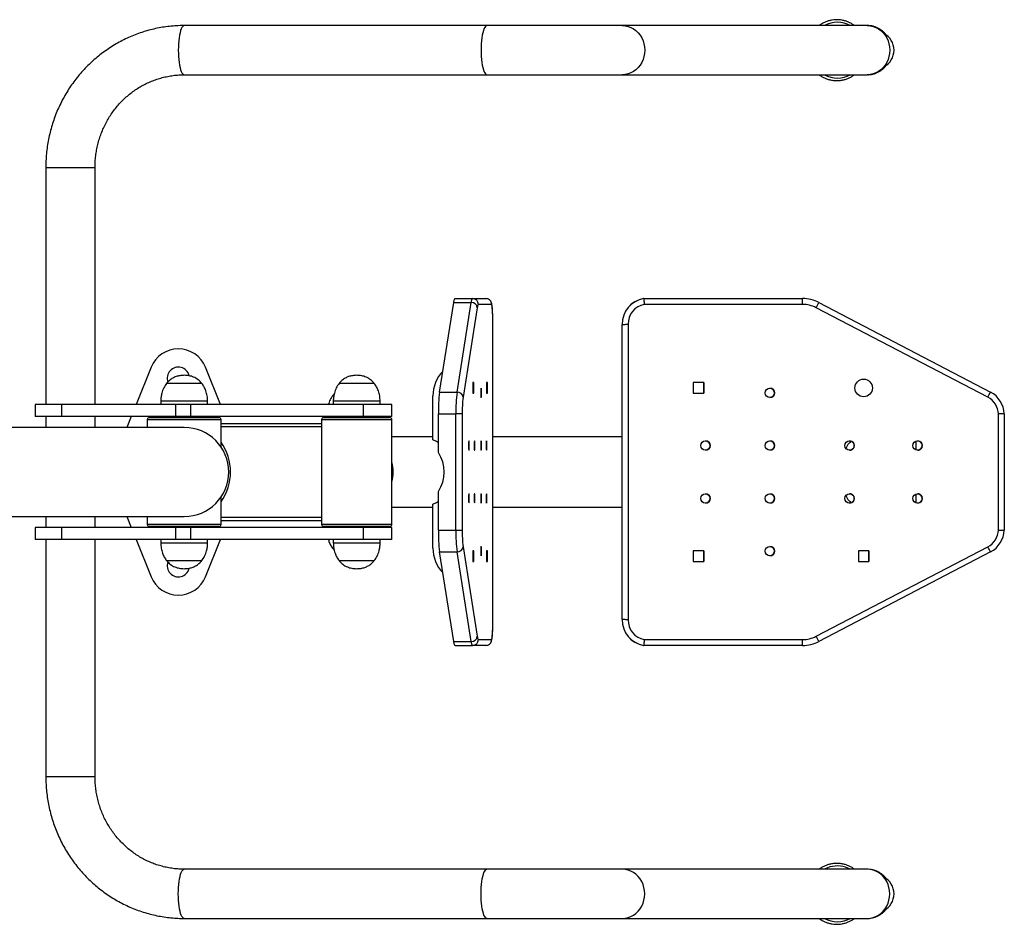
# Model space of a CAD drawing. Extents: x -160563 to -152163, y -114135 to -108195.
# Drawn here: x -157236 to -156396, y -112960 to -112188 of the extents above; entities that cross this region are included whole.
import ezdxf

# ---------------------------------------------------------------- set-up
doc = ezdxf.new("R2010")
doc.units = 0
doc.header["$MEASUREMENT"] = 0
doc.layers.get('0').update_dxf_attribs({"linetype": 'CONTINUOUS'})

msp = doc.modelspace()

# ---------------------------------------------------------------- linework, layer by layer
at = {"color": 7, "linetype": 'Continuous', "lineweight": 25}
for p, q in [((-156837.83, -112193.34), (-157096.14, -112193.34)), ((-156722.39, -112193.34), (-156837.83, -112193.34)), ((-156513.35, -112193.34), (-156722.39, -112193.34)), ((-157096.14, -112235.34), (-156837.83, -112235.34)), ((-156837.83, -112235.34), (-156722.39, -112235.34)), ((-156722.39, -112235.34), (-156513.35, -112235.34)), ((-157214.21, -112314.34), (-157214.21, -112516.84)), ((-157172.21, -112516.84), (-157172.21, -112314.34)), ((-156878.31, -112506.11), (-156866.16, -112429.74)), ((-156866.16, -112429.74), (-156851.21, -112429.74)), ((-156865, -112426.34), (-156850.06, -112426.34)), ((-156863.36, -112506.11), (-156851.21, -112429.74)), ((-156850.06, -112426.34), (-156838.8, -112426.34)), ((-156704.16, -112426.34), (-156704.09, -112426.34)), ((-156704.09, -112426.34), (-156568.49, -112426.34)), ((-156554.62, -112429.74), (-156408.22, -112506.11)), ((-156846.03, -112434.17), (-156858.19, -112510.55)), ((-156833.85, -112431.34), (-156845.07, -112431.34)), ((-156568.47, -112431.34), (-156703.62, -112431.34)), ((-156410.51, -112510.55), (-156556.91, -112434.17)), ((-156832.71, -112700.38), (-156832.71, -112448.3)), ((-156832.69, -112700.37), (-156832.69, -112448.3)), ((-156722.45, -112448.34), (-156722.39, -112448.34)), ((-156722.45, -112557.76), (-156722.45, -112448.34)), ((-156722.39, -112700.34), (-156722.39, -112448.34)), ((-156717.37, -112448.3), (-156717.37, -112700.38)), ((-157124.31, -112484.96), (-157137.21, -112516.84)), ((-157065.07, -112516.84), (-157077.96, -112484.96)), ((-157096.14, -112498.73), (-157111.14, -112498.73)), ((-157096.14, -112498.73), (-157111.14, -112498.73)), ((-157081.14, -112498.73), (-157096.14, -112498.73)), ((-157081.14, -112498.73), (-157096.14, -112498.73)), ((-156948.95, -112498.73), (-156963.95, -112498.73)), ((-156948.95, -112498.73), (-156963.95, -112498.73)), ((-156933.95, -112498.73), (-156948.95, -112498.73)), ((-156933.95, -112498.73), (-156948.95, -112498.73)), ((-156878.31, -112506.11), (-156863.36, -112506.11)), ((-156849.02, -112498.09), (-156849.77, -112498.09)), ((-156849.77, -112498.09), (-156849.77, -112507.09)), ((-156849.02, -112507.09), (-156849.02, -112498.09)), ((-156837.32, -112498.09), (-156838.07, -112498.09)), ((-156838.07, -112498.09), (-156838.07, -112507.09)), ((-156837.32, -112507.09), (-156837.32, -112498.09)), ((-156652.87, -112498.09), (-156661.87, -112498.09)), ((-156661.87, -112498.09), (-156661.87, -112507.09)), ((-156652.88, -112498.09), (-156652.88, -112507.09)), ((-156652.87, -112507.09), (-156652.87, -112498.09)), ((-157116.14, -112513.84), (-157116.14, -112516.84)), ((-157076.14, -112516.84), (-157076.14, -112513.84)), ((-156968.18, -112507.73), (-156969.14, -112508.73)), ((-156968.47, -112508.73), (-156969.14, -112508.73)), ((-156968.47, -112508.73), (-156969.14, -112508.73)), ((-156968.95, -112513.84), (-156968.95, -112516.84)), ((-156928.95, -112516.84), (-156928.95, -112513.84)), ((-156883.94, -112546.84), (-156883.94, -112509.34)), ((-156849.77, -112507.09), (-156849.02, -112507.09)), ((-156838.07, -112507.09), (-156837.32, -112507.09)), ((-156661.87, -112507.09), (-156652.87, -112507.09)), ((-157223.21, -112516.84), (-157223.21, -112526.84)), ((-157200.42, -112516.84), (-157223.21, -112516.84)), ((-157200.42, -112526.84), (-157200.42, -112516.84)), ((-157103.34, -112516.84), (-157200.42, -112516.84)), ((-157103.34, -112526.84), (-157103.34, -112516.84)), ((-157090.36, -112516.84), (-157103.34, -112516.84)), ((-157090.36, -112526.84), (-157090.36, -112516.84)), ((-156943.17, -112516.84), (-157090.36, -112516.84)), ((-156943.17, -112526.84), (-156943.17, -112516.84)), ((-156918.95, -112516.84), (-156943.17, -112516.84)), ((-156918.95, -112526.84), (-156918.95, -112516.84)), ((-157200.42, -112526.84), (-157223.21, -112526.84)), ((-157214.21, -112526.84), (-157214.21, -112536.34)), ((-157103.34, -112526.84), (-157200.42, -112526.84)), ((-157172.21, -112536.34), (-157172.21, -112526.84)), ((-157141.25, -112526.84), (-157145.1, -112536.34)), ((-157127.64, -112529.84), (-157127.64, -112536.34)), ((-157125.64, -112527.84), (-157066.64, -112527.84)), ((-157108.64, -112526.84), (-157108.64, -112527.84)), ((-157090.36, -112526.84), (-157103.34, -112526.84)), ((-156943.17, -112526.84), (-157090.36, -112526.84)), ((-157083.64, -112527.84), (-157083.64, -112526.84)), ((-157064.64, -112553.08), (-157064.64, -112529.84)), ((-156978.95, -112529.84), (-156978.95, -112618.84)), ((-156976.95, -112527.84), (-156920.95, -112527.84)), ((-156965.95, -112526.84), (-156965.95, -112527.84)), ((-156918.95, -112526.84), (-156943.17, -112526.84)), ((-156931.95, -112527.84), (-156931.95, -112526.84)), ((-156921.64, -112527.84), (-156921.64, -112526.84)), ((-156918.95, -112618.84), (-156918.95, -112529.84)), ((-156879.29, -112524.71), (-156864.34, -112524.71)), ((-156879.29, -112557.76), (-156879.29, -112524.71)), ((-156864.34, -112623.97), (-156864.34, -112524.71)), ((-156858.94, -112524.82), (-156858.94, -112623.85)), ((-156401.37, -112623.85), (-156401.37, -112524.82)), ((-156396.4, -112524.71), (-156396.4, -112623.97)), ((-157096.14, -112536.34), (-157296.14, -112536.34)), ((-157064.64, -112532.84), (-156978.95, -112532.84)), ((-156978.95, -112535.84), (-157064.64, -112535.84)), ((-156883.94, -112544.34), (-156918.95, -112544.34)), ((-156722.45, -112544.34), (-156832.69, -112544.34)), ((-157064.64, -112618.84), (-157064.64, -112595.59)), ((-156879.29, -112623.97), (-156879.29, -112590.92)), ((-156722.45, -112700.34), (-156722.45, -112590.93)), ((-156918.95, -112604.34), (-156883.94, -112604.34)), ((-156883.94, -112639.34), (-156883.94, -112601.83)), ((-156832.69, -112604.34), (-156722.45, -112604.34)), ((-157296.14, -112612.34), (-157096.14, -112612.34)), ((-157214.21, -112612.34), (-157214.21, -112621.84)), ((-157172.21, -112621.84), (-157172.21, -112612.34)), ((-157145.1, -112612.34), (-157141.25, -112621.84)), ((-157127.64, -112612.34), (-157127.64, -112618.84)), ((-157064.64, -112612.84), (-156978.95, -112612.84)), ((-157223.21, -112621.84), (-157223.21, -112631.84)), ((-157200.42, -112621.84), (-157223.21, -112621.84)), ((-157200.42, -112631.84), (-157200.42, -112621.84)), ((-157103.34, -112621.84), (-157200.42, -112621.84)), ((-157066.64, -112620.84), (-157125.64, -112620.84)), ((-157117.73, -112620.88), (-157121.14, -112620.88)), ((-157071.14, -112620.88), (-157117.73, -112620.88)), ((-157113.14, -112620.88), (-157113.14, -112621.84)), ((-157103.34, -112631.84), (-157103.34, -112621.84)), ((-157090.36, -112621.84), (-157103.34, -112621.84)), ((-157090.36, -112631.84), (-157090.36, -112621.84)), ((-156943.17, -112621.84), (-157090.36, -112621.84)), ((-157079.14, -112621.84), (-157079.14, -112620.88)), ((-157064.64, -112615.84), (-156978.95, -112615.84)), ((-156920.95, -112620.84), (-156976.95, -112620.84)), ((-156965.95, -112620.84), (-156965.95, -112621.84)), ((-156943.17, -112631.84), (-156943.17, -112621.84)), ((-156918.95, -112621.84), (-156943.17, -112621.84)), ((-156931.95, -112621.84), (-156931.95, -112620.84)), ((-156921.64, -112621.84), (-156921.64, -112620.84)), ((-156918.95, -112631.84), (-156918.95, -112621.84)), ((-156879.29, -112623.97), (-156864.34, -112623.97)), ((-157200.42, -112631.84), (-157223.21, -112631.84)), ((-157214.21, -112631.84), (-157214.21, -112834.34)), ((-157103.34, -112631.84), (-157200.42, -112631.84)), ((-157172.21, -112834.34), (-157172.21, -112631.84)), ((-157137.21, -112631.84), (-157124.31, -112663.71)), ((-157116.14, -112631.84), (-157116.14, -112634.84)), ((-157090.36, -112631.84), (-157103.34, -112631.84)), ((-156943.17, -112631.84), (-157090.36, -112631.84)), ((-157077.96, -112663.71), (-157065.07, -112631.84)), ((-157076.14, -112634.84), (-157076.14, -112631.84)), ((-156968.95, -112631.84), (-156968.95, -112634.84)), ((-156918.95, -112631.84), (-156943.17, -112631.84)), ((-156928.95, -112634.84), (-156928.95, -112631.84)), ((-156969.14, -112639.95), (-156968.12, -112640.96)), ((-156969.14, -112639.95), (-156968.46, -112639.95)), ((-156969.14, -112639.95), (-156968.46, -112639.95)), ((-156858.19, -112638.13), (-156846.03, -112714.5)), ((-156556.91, -112714.5), (-156410.51, -112638.13)), ((-156878.31, -112642.56), (-156863.36, -112642.56)), ((-156866.16, -112718.94), (-156878.31, -112642.56)), ((-156851.21, -112718.94), (-156863.36, -112642.56)), ((-156849.02, -112641.59), (-156849.77, -112641.59)), ((-156849.77, -112641.59), (-156849.77, -112650.59)), ((-156849.02, -112650.59), (-156849.02, -112641.59)), ((-156837.32, -112641.59), (-156838.07, -112641.59)), ((-156838.07, -112641.59), (-156838.07, -112650.59)), ((-156837.32, -112650.59), (-156837.32, -112641.59)), ((-156652.87, -112641.59), (-156661.87, -112641.59)), ((-156661.87, -112641.59), (-156661.87, -112650.59)), ((-156652.88, -112641.59), (-156652.88, -112650.59)), ((-156652.87, -112650.59), (-156652.87, -112641.59)), ((-156408.22, -112642.56), (-156554.62, -112718.94)), ((-156511.87, -112641.59), (-156520.87, -112641.59)), ((-156520.87, -112641.59), (-156520.87, -112650.59)), ((-156511.89, -112641.59), (-156511.89, -112650.59)), ((-156511.87, -112650.59), (-156511.87, -112641.59)), ((-157111.14, -112649.95), (-157081.14, -112649.95)), ((-157111.14, -112649.95), (-157081.14, -112649.95)), ((-156963.95, -112649.95), (-156933.95, -112649.95)), ((-156963.95, -112649.95), (-156933.95, -112649.95)), ((-156849.77, -112650.59), (-156849.02, -112650.59)), ((-156838.07, -112650.59), (-156837.32, -112650.59)), ((-156661.87, -112650.59), (-156652.87, -112650.59)), ((-156520.87, -112650.59), (-156511.87, -112650.59)), ((-156722.45, -112700.34), (-156722.39, -112700.34)), ((-156866.16, -112718.94), (-156851.21, -112718.94)), ((-156865, -112722.34), (-156850.06, -112722.34)), ((-156838.8, -112722.34), (-156850.06, -112722.34)), ((-156845.07, -112717.34), (-156833.85, -112717.34)), ((-156704.16, -112722.34), (-156704.09, -112722.34)), ((-156568.49, -112722.34), (-156704.09, -112722.34)), ((-156703.62, -112717.34), (-156568.47, -112717.34)), ((-156837.83, -112913.34), (-157096.14, -112913.34)), ((-156722.39, -112913.34), (-156837.83, -112913.34)), ((-156513.35, -112913.34), (-156722.39, -112913.34)), ((-157096.14, -112955.34), (-156837.83, -112955.34)), ((-156837.83, -112955.34), (-156722.39, -112955.34)), ((-156722.39, -112955.34), (-156513.35, -112955.34))]:
    msp.add_line(p, q, dxfattribs=at)
at = {"color": 8, "linetype": 'Continuous', "lineweight": 25}
for p, q in [((-157214.21, -112314.34), (-157172.21, -112314.34)), ((-157096.14, -112513.84), (-157116.14, -112513.84)), ((-157076.14, -112513.84), (-157096.14, -112513.84)), ((-156948.95, -112513.84), (-156968.95, -112513.84)), ((-156928.95, -112513.84), (-156948.95, -112513.84)), ((-157064.64, -112529.84), (-157127.64, -112529.84)), ((-156918.95, -112529.84), (-156978.95, -112529.84)), ((-157127.64, -112618.84), (-157064.64, -112618.84)), ((-156978.95, -112618.84), (-156918.95, -112618.84)), ((-157116.14, -112634.84), (-157076.14, -112634.84)), ((-156968.95, -112634.84), (-156928.95, -112634.84)), ((-157214.21, -112834.34), (-157172.21, -112834.34))]:
    msp.add_line(p, q, dxfattribs=at)
at = {"color": 8, "linetype": 'Continuous', "lineweight": 25, "flags": 128}
for points in [[(-157096.14, -112193.34), (-157096.8, -112193.52), (-157097.44, -112194.05), (-157098.07, -112194.94), (-157098.66, -112196.15), (-157099.21, -112197.68), (-157099.7, -112199.49), (-157100.14, -112201.55), (-157100.51, -112203.84), (-157100.8, -112206.3), (-157101.01, -112208.9), (-157101.14, -112211.6), (-157101.18, -112214.34), (-157101.14, -112217.08), (-157101.01, -112219.77), (-157100.8, -112222.38), (-157100.51, -112224.84), (-157100.14, -112227.12), (-157099.7, -112229.19), (-157099.21, -112231), (-157098.66, -112232.53), (-157098.07, -112233.74), (-157097.44, -112234.62), (-157096.8, -112235.16), (-157096.14, -112235.34)], [(-156837.83, -112193.34), (-156838.49, -112193.52), (-156839.14, -112194.05), (-156839.76, -112194.94), (-156840.36, -112196.15), (-156840.9, -112197.68), (-156841.4, -112199.49), (-156841.83, -112201.55), (-156842.2, -112203.84), (-156842.49, -112206.3), (-156842.7, -112208.9), (-156842.83, -112211.6), (-156842.88, -112214.34), (-156842.83, -112217.08), (-156842.7, -112219.77), (-156842.49, -112222.38), (-156842.2, -112224.84), (-156841.83, -112227.12), (-156841.4, -112229.19), (-156840.9, -112231), (-156840.36, -112232.53), (-156839.76, -112233.74), (-156839.14, -112234.62), (-156838.49, -112235.16), (-156837.83, -112235.34), (-156837.83, -112235.34)], [(-156722.39, -112193.34), (-156719.89, -112193.52), (-156717.42, -112194.05), (-156715.04, -112194.94), (-156712.79, -112196.15), (-156710.7, -112197.68), (-156708.81, -112199.49), (-156707.16, -112201.55), (-156705.76, -112203.84), (-156704.65, -112206.3), (-156703.85, -112208.9), (-156703.36, -112211.6), (-156703.19, -112214.34), (-156703.36, -112217.08), (-156703.85, -112219.77), (-156704.65, -112222.38), (-156705.76, -112224.84), (-156707.16, -112227.12), (-156708.81, -112229.19), (-156710.7, -112231), (-156712.79, -112232.53), (-156715.04, -112233.74), (-156717.42, -112234.62), (-156719.89, -112235.16), (-156722.39, -112235.34)], [(-157096.14, -112955.34), (-157096.8, -112955.16), (-157097.44, -112954.62), (-157098.07, -112953.74), (-157098.66, -112952.53), (-157099.21, -112951), (-157099.7, -112949.19), (-157100.14, -112947.12), (-157100.51, -112944.84), (-157100.8, -112942.38), (-157101.01, -112939.77), (-157101.14, -112937.08), (-157101.18, -112934.34), (-157101.14, -112931.6), (-157101.01, -112928.9), (-157100.8, -112926.3), (-157100.51, -112923.84), (-157100.14, -112921.55), (-157099.7, -112919.49), (-157099.21, -112917.68), (-157098.66, -112916.15), (-157098.07, -112914.94), (-157097.44, -112914.05), (-157096.8, -112913.52), (-157096.14, -112913.34), (-157096.14, -112913.34)], [(-156837.83, -112955.34), (-156838.49, -112955.16), (-156839.14, -112954.62), (-156839.76, -112953.74), (-156840.36, -112952.53), (-156840.9, -112951), (-156841.4, -112949.19), (-156841.83, -112947.12), (-156842.2, -112944.84), (-156842.49, -112942.38), (-156842.7, -112939.77), (-156842.83, -112937.08), (-156842.88, -112934.34), (-156842.83, -112931.6), (-156842.7, -112928.9), (-156842.49, -112926.3), (-156842.2, -112923.84), (-156841.83, -112921.55), (-156841.4, -112919.49), (-156840.9, -112917.68), (-156840.36, -112916.15), (-156839.76, -112914.94), (-156839.14, -112914.05), (-156838.49, -112913.52), (-156837.83, -112913.34), (-156837.83, -112913.34)], [(-156722.39, -112955.34), (-156719.89, -112955.16), (-156717.42, -112954.62), (-156715.04, -112953.74), (-156712.79, -112952.53), (-156710.7, -112951), (-156708.81, -112949.19), (-156707.16, -112947.12), (-156705.76, -112944.84), (-156704.65, -112942.38), (-156703.85, -112939.77), (-156703.36, -112937.08), (-156703.19, -112934.34), (-156703.36, -112931.6), (-156703.85, -112928.9), (-156704.65, -112926.3), (-156705.76, -112923.84), (-156707.16, -112921.55), (-156708.81, -112919.49), (-156710.7, -112917.68), (-156712.79, -112916.15), (-156715.04, -112914.94), (-156717.42, -112914.05), (-156719.89, -112913.52), (-156722.39, -112913.34), (-156722.39, -112913.34)], [(-156545.19, -112911.43), (-156547.91, -112912.4), (-156549.83, -112913.34)]]:
    msp.add_lwpolyline(points, dxfattribs=at)
at = {"color": 7, "linetype": 'Continuous', "lineweight": 25, "flags": 128}
for points in [[(-156513.35, -112193.34), (-156510.84, -112193.52), (-156508.38, -112194.05), (-156506, -112194.94), (-156503.75, -112196.15), (-156501.66, -112197.68), (-156499.77, -112199.49), (-156498.11, -112201.55), (-156496.72, -112203.84), (-156495.61, -112206.3), (-156494.8, -112208.9), (-156494.31, -112211.6), (-156494.15, -112214.34), (-156494.31, -112217.08), (-156494.8, -112219.77), (-156495.61, -112222.38), (-156496.72, -112224.84), (-156498.11, -112227.12), (-156499.77, -112229.19), (-156501.66, -112231), (-156503.75, -112232.53), (-156506, -112233.74), (-156508.38, -112234.62), (-156510.84, -112235.16), (-156513.35, -112235.34)], [(-156866.16, -112429.74), (-156866.02, -112428.96), (-156865.88, -112428.27), (-156865.74, -112427.68), (-156865.6, -112427.2), (-156865.45, -112426.83), (-156865.3, -112426.56), (-156865.15, -112426.39), (-156865, -112426.34)], [(-156851.21, -112429.74), (-156851.07, -112428.96), (-156850.93, -112428.27), (-156850.79, -112427.68), (-156850.65, -112427.2), (-156850.5, -112426.83), (-156850.35, -112426.56), (-156850.2, -112426.39), (-156850.06, -112426.34)], [(-156832.71, -112448.3), (-156832.73, -112445.67), (-156832.77, -112443.1), (-156832.85, -112440.65), (-156832.96, -112438.37), (-156833.1, -112436.33), (-156833.26, -112434.57), (-156833.44, -112433.12), (-156833.64, -112432.04), (-156833.85, -112431.34)], [(-156842.76, -112502.84), (-156842.85, -112503.02), (-156842.94, -112503.53), (-156843.02, -112504.34), (-156843.07, -112505.38), (-156843.09, -112506.54), (-156843.08, -112507.73), (-156843.04, -112508.84), (-156842.98, -112509.77), (-156842.9, -112510.44), (-156842.81, -112510.79), (-156842.71, -112510.79), (-156842.61, -112510.44), (-156842.53, -112509.77), (-156842.47, -112508.84), (-156842.43, -112507.73), (-156842.43, -112506.54), (-156842.45, -112505.38), (-156842.5, -112504.34), (-156842.57, -112503.53), (-156842.66, -112503.02), (-156842.76, -112502.84)], [(-156879.29, -112549.4), (-156881, -112548.33), (-156883.94, -112546.84)], [(-156853.22, -112555.84), (-156853.12, -112555.66), (-156853.03, -112555.14), (-156852.96, -112554.33), (-156852.91, -112553.3), (-156852.88, -112552.14), (-156852.89, -112550.95), (-156852.93, -112549.84), (-156852.99, -112548.91), (-156853.07, -112548.23), (-156853.17, -112547.88), (-156853.27, -112547.88), (-156853.36, -112548.23), (-156853.44, -112548.91), (-156853.5, -112549.84), (-156853.54, -112550.95), (-156853.55, -112552.14), (-156853.52, -112553.3), (-156853.48, -112554.33), (-156853.4, -112555.14), (-156853.31, -112555.66), (-156853.22, -112555.84)], [(-156848.4, -112555.84), (-156848.3, -112555.66), (-156848.21, -112555.14), (-156848.14, -112554.33), (-156848.09, -112553.3), (-156848.07, -112552.14), (-156848.08, -112550.95), (-156848.11, -112549.84), (-156848.18, -112548.91), (-156848.26, -112548.23), (-156848.35, -112547.88), (-156848.45, -112547.88), (-156848.55, -112548.23), (-156848.63, -112548.91), (-156848.69, -112549.84), (-156848.72, -112550.95), (-156848.73, -112552.14), (-156848.71, -112553.3), (-156848.66, -112554.33), (-156848.59, -112555.14), (-156848.5, -112555.66), (-156848.4, -112555.84)], [(-156842.76, -112547.84), (-156842.85, -112548.02), (-156842.94, -112548.53), (-156843.02, -112549.34), (-156843.07, -112550.38), (-156843.09, -112551.54), (-156843.08, -112552.73), (-156843.04, -112553.84), (-156842.98, -112554.77), (-156842.9, -112555.44), (-156842.81, -112555.79), (-156842.71, -112555.79), (-156842.61, -112555.44), (-156842.53, -112554.77), (-156842.47, -112553.84), (-156842.43, -112552.73), (-156842.43, -112551.54), (-156842.45, -112550.38), (-156842.5, -112549.34), (-156842.57, -112548.53), (-156842.66, -112548.02), (-156842.76, -112547.84)], [(-156838.19, -112547.84), (-156838.29, -112548.02), (-156838.38, -112548.53), (-156838.45, -112549.34), (-156838.5, -112550.38), (-156838.52, -112551.54), (-156838.51, -112552.73), (-156838.48, -112553.84), (-156838.42, -112554.77), (-156838.33, -112555.44), (-156838.24, -112555.79), (-156838.14, -112555.79), (-156838.05, -112555.44), (-156837.96, -112554.77), (-156837.9, -112553.84), (-156837.87, -112552.73), (-156837.86, -112551.54), (-156837.88, -112550.38), (-156837.93, -112549.34), (-156838, -112548.53), (-156838.09, -112548.02), (-156838.19, -112547.84)], [(-156853.22, -112592.84), (-156853.31, -112593.02), (-156853.4, -112593.53), (-156853.48, -112594.34), (-156853.52, -112595.38), (-156853.55, -112596.54), (-156853.54, -112597.73), (-156853.5, -112598.84), (-156853.44, -112599.77), (-156853.36, -112600.44), (-156853.27, -112600.79), (-156853.17, -112600.79), (-156853.07, -112600.44), (-156852.99, -112599.77), (-156852.93, -112598.84), (-156852.89, -112597.73), (-156852.88, -112596.54), (-156852.91, -112595.38), (-156852.96, -112594.34), (-156853.03, -112593.53), (-156853.12, -112593.02), (-156853.22, -112592.84)], [(-156848.4, -112592.84), (-156848.5, -112593.02), (-156848.59, -112593.53), (-156848.66, -112594.34), (-156848.71, -112595.38), (-156848.73, -112596.54), (-156848.72, -112597.73), (-156848.69, -112598.84), (-156848.63, -112599.77), (-156848.55, -112600.44), (-156848.45, -112600.79), (-156848.35, -112600.79), (-156848.26, -112600.44), (-156848.18, -112599.77), (-156848.11, -112598.84), (-156848.08, -112597.73), (-156848.07, -112596.54), (-156848.09, -112595.38), (-156848.14, -112594.34), (-156848.21, -112593.53), (-156848.3, -112593.02), (-156848.4, -112592.84)], [(-156842.76, -112600.84), (-156842.66, -112600.66), (-156842.57, -112600.14), (-156842.5, -112599.33), (-156842.45, -112598.3), (-156842.43, -112597.14), (-156842.43, -112595.95), (-156842.47, -112594.84), (-156842.53, -112593.91), (-156842.61, -112593.23), (-156842.71, -112592.88), (-156842.81, -112592.88), (-156842.9, -112593.23), (-156842.98, -112593.91), (-156843.04, -112594.84), (-156843.08, -112595.95), (-156843.09, -112597.14), (-156843.07, -112598.3), (-156843.02, -112599.33), (-156842.94, -112600.14), (-156842.85, -112600.66), (-156842.76, -112600.84)], [(-156838.19, -112600.84), (-156838.09, -112600.66), (-156838, -112600.14), (-156837.93, -112599.33), (-156837.88, -112598.3), (-156837.86, -112597.14), (-156837.87, -112595.95), (-156837.9, -112594.84), (-156837.96, -112593.91), (-156838.05, -112593.23), (-156838.14, -112592.88), (-156838.24, -112592.88), (-156838.33, -112593.23), (-156838.42, -112593.91), (-156838.48, -112594.84), (-156838.51, -112595.95), (-156838.52, -112597.14), (-156838.5, -112598.3), (-156838.45, -112599.33), (-156838.38, -112600.14), (-156838.29, -112600.66), (-156838.19, -112600.84)], [(-156883.94, -112601.83), (-156881, -112600.34), (-156879.29, -112599.28)], [(-157121.41, -112620.84), (-157121.33, -112620.86), (-157121.14, -112620.88)], [(-157071.14, -112620.88), (-157070.94, -112620.86), (-157070.87, -112620.84)], [(-156842.76, -112645.84), (-156842.66, -112645.66), (-156842.57, -112645.14), (-156842.5, -112644.33), (-156842.45, -112643.3), (-156842.43, -112642.14), (-156842.43, -112640.95), (-156842.47, -112639.84), (-156842.53, -112638.91), (-156842.61, -112638.23), (-156842.71, -112637.88), (-156842.81, -112637.88), (-156842.9, -112638.23), (-156842.98, -112638.91), (-156843.04, -112639.84), (-156843.08, -112640.95), (-156843.09, -112642.14), (-156843.07, -112643.3), (-156843.02, -112644.33), (-156842.94, -112645.14), (-156842.85, -112645.66), (-156842.76, -112645.84)], [(-156833.85, -112717.34), (-156833.64, -112716.64), (-156833.44, -112715.55), (-156833.26, -112714.11), (-156833.1, -112712.35), (-156832.96, -112710.3), (-156832.85, -112708.03), (-156832.77, -112705.57), (-156832.73, -112703), (-156832.71, -112700.38)], [(-156865, -112722.34), (-156865.15, -112722.28), (-156865.3, -112722.12), (-156865.45, -112721.85), (-156865.6, -112721.48), (-156865.74, -112720.99), (-156865.88, -112720.41), (-156866.02, -112719.72), (-156866.16, -112718.94)], [(-156850.06, -112722.34), (-156850.2, -112722.28), (-156850.35, -112722.12), (-156850.5, -112721.85), (-156850.65, -112721.48), (-156850.79, -112720.99), (-156850.93, -112720.41), (-156851.07, -112719.72), (-156851.21, -112718.94)], [(-156513.35, -112955.34), (-156510.84, -112955.16), (-156508.38, -112954.62), (-156506, -112953.74), (-156503.75, -112952.53), (-156501.66, -112951), (-156499.77, -112949.19), (-156498.11, -112947.12), (-156496.72, -112944.84), (-156495.61, -112942.38), (-156494.8, -112939.77), (-156494.31, -112937.08), (-156494.15, -112934.34), (-156494.31, -112931.6), (-156494.8, -112928.9), (-156495.61, -112926.3), (-156496.72, -112923.84), (-156498.11, -112921.55), (-156499.77, -112919.49), (-156501.66, -112917.68), (-156503.75, -112916.15), (-156506, -112914.94), (-156508.38, -112914.05), (-156510.84, -112913.52), (-156513.35, -112913.34), (-156513.35, -112913.34)]]:
    msp.add_lwpolyline(points, dxfattribs=at)
at = {"color": 7, "linetype": 'Continuous', "lineweight": 25}
for centre, radius in [((-156516.37, -112502.59), 7.5), ((-156596.37, -112506.84), 4), ((-156651.37, -112551.84), 4), ((-156596.37, -112551.84), 4), ((-156528.37, -112551.84), 4), ((-156470.37, -112551.84), 4), ((-156651.37, -112596.84), 4), ((-156596.37, -112596.84), 4), ((-156528.37, -112596.84), 4), ((-156470.37, -112596.84), 4), ((-156596.37, -112641.84), 4)]:
    msp.add_circle(centre, radius, dxfattribs=at)
at = {"color": 8, "linetype": 'Continuous', "lineweight": 25}
for centre, radius, start, end in [((-156538.81, -112213.52), 23, 61.35637, 118.64363), ((-156538.81, -112215.15), 23, 241.35794, 298.64206), ((-156538.81, -112933.51), 22.99, 61.34573, 106.12711), ((-156538.81, -112935.16), 23, 241.35687, 298.64313)]:
    msp.add_arc(centre, radius, start, end, dxfattribs=at)
at = {"color": 7, "linetype": 'Continuous', "lineweight": 25}
for centre, radius, start, end in [((-156506.49, -112214.34), 16, 296.84242, 63.15758), ((-156850.98, -112434.71), 4.98, 6.23894, 92.58935), ((-156850.06, -112431.33), 4.99, 359.90086, 89.90072), ((-156700.46, -112448.03), 22, 99.67699, 180.81552), ((-156700.39, -112448.03), 22, 99.67716, 180.81535), ((-156867.79, -112430.08), 299.32, 359.75981, 0.71694), ((-156568.49, -112456.34), 30, 62.44972, 90.00004), ((-156852.53, -112278.53), 334.09, 332.23393, 333.08979), ((-156841.91, -112433.99), 4.13, 140.04741, 182.54018), ((-156700.37, -112448.03), 17, 101.01245, 180.92734), ((-156568.47, -112456.34), 25, 62.44989, 89.99983), ((-157101.14, -112494.34), 25, 22.02431, 157.97569), ((-157101.14, -112494.34), 9.5, 13.10735, 199.98076), ((-156853.89, -112509.33), 30.06, 135.96583, 180.01461), ((-156735.29, -112522.99), 144.01, 173.27136, 180.68638), ((-156720.36, -112522.99), 143.99, 173.27096, 180.68678), ((-156863.14, -112511.09), 4.98, 6.21646, 92.5789), ((-156596.39, -112506.84), 4, 270.00075, 89.99925), ((-156710.63, -112352.58), 339.15, 332.24036, 333.08344), ((-156418.38, -112525.63), 22, 2.3891, 62.50561), ((-156748.18, -112523.55), 110.77, 173.26041, 180.65914), ((-156418.36, -112525.63), 17, 2.71773, 62.52242), ((-157125.64, -112529.84), 2, 90, 180), ((-157066.64, -112529.84), 2, 0, 90), ((-156976.95, -112529.84), 2, 90, 180), ((-156920.95, -112529.84), 2, 0, 90), ((-157096.14, -112574.34), 38, 270, 90), ((-156651.38, -112551.84), 4, 270.00074, 89.99926), ((-156596.39, -112551.84), 4, 270.00074, 89.99926), ((-156517.39, -112559.34), 15, 130.96452, 160.4184), ((-156528.39, -112551.84), 4, 269.9996, 90.0004), ((-158342.4, -112561.07), 1870.94, 0.16487, 0.40027), ((-158376.31, -112561.24), 1904.86, 0.16696, 0.39817), ((-156470.39, -112551.84), 4, 269.9996, 90.0004), ((-157101.14, -112574.34), 44.5, 325.1073, 34.8927), ((-156904.39, -112574.34), 30.08, 326.54753, 33.45247), ((-163192.42, -112574.34), 6469.99, 359.853146, 0.146854), ((-156947.9, -112574.34), 30.1, 344.16904, 15.83096), ((-156651.38, -112596.84), 4, 270.00074, 89.99926), ((-156596.39, -112596.84), 4, 270.00074, 89.99926), ((-156517.39, -112589.34), 15, 199.5816, 229.03548), ((-156528.39, -112596.84), 4, 269.9996, 90.0004), ((-158429.72, -112587.18), 1958.26, 359.60498, 359.82988), ((-158376.31, -112587.44), 1904.86, 359.60183, 359.83304), ((-156470.39, -112596.84), 4, 269.9996, 90.0004), ((-157125.64, -112618.84), 2, 180, 270), ((-157066.64, -112618.84), 2, 270, 0), ((-156976.95, -112618.84), 2, 180, 270), ((-156920.95, -112618.84), 2, 270, 0), ((-156735.29, -112625.69), 144.01, 179.31362, 186.72864), ((-156720.36, -112625.69), 143.99, 179.31322, 186.72904), ((-156748.22, -112625.13), 110.73, 179.33983, 186.74252), ((-156418.36, -112623.05), 17, 297.49409, 357.28195), ((-156418.38, -112623.05), 22, 297.49439, 357.6109), ((-156853.9, -112639.35), 30.05, 179.97963, 224.03992), ((-156863.13, -112637.59), 4.98, 267.41046, 353.76135), ((-156596.39, -112641.84), 4, 270.00074, 89.99926), ((-156707.43, -112794.07), 335.39, 26.85611, 27.70866), ((-157101.14, -112654.34), 9.5, 160.06235, 347.06808), ((-157101.14, -112654.34), 25, 202.02431, 337.97569), ((-156700.46, -112700.65), 22, 179.18434, 260.32315), ((-156700.39, -112700.65), 22, 179.18467, 260.32282), ((-156700.37, -112700.65), 17, 179.07252, 258.98769), ((-156850.98, -112713.96), 4.98, 267.41065, 353.76106), ((-156841.91, -112714.69), 4.13, 177.45982, 219.95259), ((-156568.47, -112692.34), 25, 270.00017, 297.55011), ((-156852.53, -112870.14), 334.09, 26.91021, 27.76607), ((-156850.06, -112717.35), 4.99, 270.09928, 0.09914), ((-156867.79, -112718.59), 299.32, 359.28306, 0.24019), ((-156568.49, -112692.34), 30, 269.99996, 297.55028), ((-156506.49, -112934.34), 16, 296.84242, 63.15758)]:
    msp.add_arc(centre, radius, start, end, dxfattribs=at)
for points, knots in [([(-157096.14, -112193.34), (-157097.31, -112193.35), (-157100.49, -112193.38), (-157105.68, -112193.68), (-157111.68, -112194.34), (-157117.64, -112195.31), (-157123.54, -112196.59), (-157129.37, -112198.18), (-157135.12, -112200.07), (-157140.76, -112202.26), (-157146.29, -112204.74), (-157151.69, -112207.51), (-157156.94, -112210.55), (-157162.03, -112213.87), (-157166.96, -112217.45), (-157171.69, -112221.28), (-157176.24, -112225.36), (-157180.57, -112229.67), (-157184.68, -112234.2), (-157188.56, -112238.95), (-157192.2, -112243.89), (-157195.59, -112249.01), (-157198.72, -112254.31), (-157201.58, -112259.76), (-157204.16, -112265.36), (-157206.47, -112271.08), (-157208.48, -112276.92), (-157210.2, -112282.86), (-157211.62, -112288.88), (-157212.74, -112294.97), (-157213.56, -112301.11), (-157214.05, -112307.17), (-157214.2, -112311.59), (-157214.21, -112313.94), (-157214.21, -112314.34)], [0, 0, 0, 0, 0.018882, 0.051337, 0.083793, 0.116251, 0.14871, 0.181173, 0.21364, 0.246113, 0.278592, 0.311078, 0.343573, 0.376077, 0.40859, 0.441113, 0.473647, 0.506191, 0.538746, 0.571312, 0.603887, 0.636474, 0.66907, 0.701675, 0.734289, 0.766912, 0.799543, 0.83218, 0.864824, 0.897474, 0.930128, 0.962786, 0.993732, 1, 1, 1, 1]), ([(-156524.3, -112193.34), (-156524.36, -112193.3), (-156525.14, -112192.65), (-156526.82, -112191.64), (-156529.34, -112190.36), (-156532, -112189.39), (-156534.75, -112188.71), (-156537.55, -112188.35), (-156540.38, -112188.31), (-156543.19, -112188.58), (-156545.95, -112189.16), (-156548.64, -112190.05), (-156551.2, -112191.25), (-156553.13, -112192.35), (-156554.12, -112193.14), (-156554.38, -112193.34)], [0, 0, 0, 0, 0.006063, 0.093775, 0.181456, 0.269113, 0.356742, 0.444351, 0.531945, 0.619533, 0.707112, 0.7947, 0.882294, 0.969907, 1, 1, 1, 1]), ([(-156496.75, -112201.85), (-156497.05, -112201.43), (-156497.86, -112200.32), (-156499.43, -112198.73), (-156501.41, -112197.11), (-156503.58, -112195.76), (-156505.89, -112194.68), (-156508.31, -112193.91), (-156510.81, -112193.43), (-156512.5, -112193.37), (-156513.35, -112193.34)], [0, 0, 0, 0, 0.07988, 0.211503, 0.34307, 0.474577, 0.606032, 0.737425, 0.868771, 1, 1, 1, 1]), ([(-156512.79, -112235.3), (-156512.6, -112235.31), (-156511.57, -112235.33), (-156509.71, -112235.05), (-156507.24, -112234.47), (-156504.86, -112233.56), (-156502.61, -112232.36), (-156500.52, -112230.9), (-156498.64, -112229.17), (-156497.39, -112227.82), (-156496.86, -112227.01), (-156496.79, -112226.91)], [0, 0, 0, 0, 0.029712, 0.165569, 0.301416, 0.437277, 0.573154, 0.709071, 0.845038, 0.981061, 1, 1, 1, 1]), ([(-157172.21, -112314.34), (-157172.21, -112313.55), (-157172.18, -112311.11), (-157171.93, -112307.02), (-157171.34, -112302.08), (-157170.45, -112297.19), (-157169.26, -112292.37), (-157167.79, -112287.63), (-157166.03, -112283.01), (-157163.99, -112278.5), (-157161.68, -112274.14), (-157159.12, -112269.94), (-157156.3, -112265.91), (-157153.25, -112262.08), (-157149.97, -112258.45), (-157146.47, -112255.04), (-157142.78, -112251.87), (-157138.9, -112248.94), (-157134.85, -112246.27), (-157130.64, -112243.87), (-157126.29, -112241.75), (-157121.82, -112239.92), (-157117.25, -112238.39), (-157112.59, -112237.16), (-157107.87, -112236.23), (-157103.1, -112235.62), (-157099.18, -112235.37), (-157096.86, -112235.35), (-157096.14, -112235.34)], [0, 0, 0, 0, 0.018878, 0.058762, 0.09865, 0.138542, 0.178439, 0.218346, 0.258267, 0.298204, 0.338161, 0.378142, 0.418149, 0.458185, 0.498253, 0.538356, 0.578495, 0.618672, 0.658888, 0.699142, 0.739434, 0.779763, 0.820127, 0.860521, 0.900944, 0.941389, 0.981852, 1, 1, 1, 1]), ([(-156554.38, -112235.34), (-156553.94, -112235.67), (-156552.74, -112236.57), (-156550.6, -112237.74), (-156548, -112238.87), (-156545.29, -112239.68), (-156542.51, -112240.19), (-156539.69, -112240.39), (-156536.87, -112240.27), (-156534.08, -112239.83), (-156531.35, -112239.09), (-156528.73, -112238.03), (-156526.36, -112236.8), (-156524.96, -112235.79), (-156524.33, -112235.34)], [0, 0, 0, 0, 0.050941, 0.138699, 0.226426, 0.314131, 0.401811, 0.489474, 0.577123, 0.664767, 0.752412, 0.840064, 0.927729, 1, 1, 1, 1]), ([(-156833.85, -112431.34), (-156833.85, -112431.33), (-156833.85, -112430.95), (-156833.95, -112430.02), (-156834.52, -112428.62), (-156835.64, -112427.36), (-156837.12, -112426.5), (-156838.24, -112426.39), (-156838.8, -112426.34)], [0, 0, 0, 0, 0.004128, 0.144042, 0.358738, 0.572699, 0.786341, 1, 1, 1, 1]), ([(-156832.69, -112448.46), (-156832.69, -112448.04), (-156832.69, -112446.83), (-156832.71, -112444.84), (-156832.76, -112442.53), (-156832.84, -112440.31), (-156832.94, -112438.21), (-156833.06, -112436.27), (-156833.22, -112434.5), (-156833.4, -112432.91), (-156833.62, -112431.45), (-156833.88, -112430.34), (-156834.15, -112429.55), (-156834.29, -112429.25), (-156834.3, -112429.24)], [0, 0, 0, 0, 0.049425, 0.143553, 0.237805, 0.332266, 0.427118, 0.522644, 0.619351, 0.718268, 0.822014, 0.940319, 0.99772, 1, 1, 1, 1]), ([(-156704.09, -112426.34), (-156704.09, -112426.39), (-156704.07, -112426.5), (-156703.99, -112427.36), (-156703.88, -112428.62), (-156703.75, -112430.02), (-156703.66, -112430.95), (-156703.62, -112431.33), (-156703.62, -112431.34)], [0, 0, 0, 0, 0.213656, 0.427301, 0.641262, 0.855957, 0.995872, 1, 1, 1, 1]), ([(-156722.39, -112448.34), (-156722.33, -112448.34), (-156722.22, -112448.34), (-156721.35, -112448.33), (-156720.08, -112448.32), (-156718.7, -112448.31), (-156717.78, -112448.3), (-156717.41, -112448.3), (-156717.37, -112448.3)], [0, 0, 0, 0, 0.214668, 0.42934, 0.644012, 0.858689, 0.985785, 1, 1, 1, 1]), ([(-157096.14, -112491.84), (-157097.36, -112491.89), (-157099.69, -112491.99), (-157102.98, -112492.83), (-157106.03, -112494.2), (-157108.83, -112496.12), (-157110.38, -112497.87), (-157111.14, -112498.73)], [0, 0, 0, 0, 0.213601, 0.409236, 0.592446, 0.798714, 1, 1, 1, 1]), ([(-157081.14, -112498.73), (-157082.13, -112497.64), (-157084.15, -112495.43), (-157087.93, -112493.3), (-157092, -112492.04), (-157094.71, -112491.91), (-157096.14, -112491.84)], [0, 0, 0, 0, 0.256824, 0.52401, 0.750222, 1, 1, 1, 1]), ([(-156948.95, -112491.84), (-156950.16, -112491.89), (-156952.5, -112491.99), (-156955.79, -112492.83), (-156958.84, -112494.2), (-156961.64, -112496.12), (-156963.18, -112497.87), (-156963.95, -112498.73)], [0, 0, 0, 0, 0.2136, 0.409234, 0.592445, 0.798713, 1, 1, 1, 1]), ([(-156933.95, -112498.73), (-156934.94, -112497.64), (-156936.96, -112495.43), (-156940.73, -112493.3), (-156944.81, -112492.04), (-156947.52, -112491.91), (-156948.95, -112491.84)], [0, 0, 0, 0, 0.256823, 0.524009, 0.75022, 1, 1, 1, 1]), ([(-157111.14, -112498.73), (-157112.02, -112499.99), (-157113.77, -112502.52), (-157115.2, -112506.57), (-157116, -112510.36), (-157116.09, -112512.69), (-157116.14, -112513.84)], [0, 0, 0, 0, 0.284865, 0.5681, 0.787315, 1, 1, 1, 1]), ([(-157076.14, -112513.84), (-157076.21, -112512.37), (-157076.36, -112509.38), (-157077.47, -112505.31), (-157079.02, -112501.68), (-157080.43, -112499.71), (-157081.14, -112498.73)], [0, 0, 0, 0, 0.271823, 0.552685, 0.775927, 1, 1, 1, 1]), ([(-156963.95, -112498.73), (-156964.83, -112499.99), (-156966.58, -112502.52), (-156968.01, -112506.57), (-156968.81, -112510.36), (-156968.9, -112512.69), (-156968.95, -112513.84)], [0, 0, 0, 0, 0.284866, 0.5681, 0.787315, 1, 1, 1, 1]), ([(-156928.95, -112513.84), (-156929.02, -112512.37), (-156929.17, -112509.38), (-156930.27, -112505.31), (-156931.83, -112501.68), (-156933.24, -112499.71), (-156933.95, -112498.73)], [0, 0, 0, 0, 0.271824, 0.552685, 0.775927, 1, 1, 1, 1]), ([(-156969.14, -112508.73), (-156970.03, -112509.99), (-156971.78, -112512.49), (-156972.72, -112515.4), (-156973.18, -112516.84)], [0, 0, 0, 0, 0.506398, 1, 1, 1, 1]), ([(-156858.94, -112524.82), (-156858.95, -112524.82), (-156858.98, -112524.81), (-156859.16, -112524.79), (-156859.85, -112524.76), (-156861.08, -112524.73), (-156862.65, -112524.72), (-156863.78, -112524.71), (-156864.34, -112524.71)], [0, 0, 0, 0, 0.008304, 0.141437, 0.356116, 0.570759, 0.785376, 1, 1, 1, 1]), ([(-156396.4, -112524.71), (-156396.45, -112524.71), (-156396.55, -112524.72), (-156397.41, -112524.73), (-156398.67, -112524.76), (-156400.06, -112524.79), (-156400.98, -112524.81), (-156401.35, -112524.82), (-156401.37, -112524.82)], [0, 0, 0, 0, 0.214622, 0.429238, 0.643886, 0.858572, 0.991706, 1, 1, 1, 1]), ([(-156864.34, -112623.97), (-156863.78, -112623.96), (-156862.65, -112623.96), (-156861.08, -112623.94), (-156859.85, -112623.92), (-156859.16, -112623.89), (-156858.98, -112623.86), (-156858.95, -112623.85), (-156858.94, -112623.85)], [0, 0, 0, 0, 0.214624, 0.429241, 0.643884, 0.858563, 0.991696, 1, 1, 1, 1]), ([(-156401.37, -112623.85), (-156401.35, -112623.85), (-156400.98, -112623.86), (-156400.06, -112623.89), (-156398.67, -112623.92), (-156397.41, -112623.94), (-156396.55, -112623.96), (-156396.45, -112623.96), (-156396.4, -112623.97)], [0, 0, 0, 0, 0.008294, 0.141428, 0.356114, 0.570762, 0.785378, 1, 1, 1, 1]), ([(-156973.08, -112631.84), (-156972.94, -112632.44), (-156972.52, -112634.21), (-156971.23, -112636.99), (-156969.84, -112638.96), (-156969.14, -112639.95)], [0, 0, 0, 0, 0.203159, 0.600839, 1, 1, 1, 1]), ([(-157116.14, -112634.84), (-157116.07, -112636.31), (-157115.92, -112639.3), (-157114.81, -112643.36), (-157113.25, -112647), (-157111.84, -112648.96), (-157111.14, -112649.95)], [0, 0, 0, 0, 0.271823, 0.552685, 0.775928, 1, 1, 1, 1]), ([(-157081.14, -112649.95), (-157080.26, -112648.68), (-157078.5, -112646.15), (-157077.07, -112642.11), (-157076.27, -112638.32), (-157076.18, -112635.99), (-157076.14, -112634.84)], [0, 0, 0, 0, 0.284866, 0.568101, 0.787315, 1, 1, 1, 1]), ([(-156968.95, -112634.84), (-156968.87, -112636.31), (-156968.73, -112639.3), (-156967.62, -112643.36), (-156966.06, -112647), (-156964.65, -112648.96), (-156963.95, -112649.95)], [0, 0, 0, 0, 0.271823, 0.552685, 0.775927, 1, 1, 1, 1]), ([(-156933.95, -112649.95), (-156933.07, -112648.68), (-156931.31, -112646.15), (-156929.88, -112642.11), (-156929.08, -112638.32), (-156928.99, -112635.99), (-156928.95, -112634.84)], [0, 0, 0, 0, 0.284865, 0.568101, 0.787315, 1, 1, 1, 1]), ([(-157111.14, -112649.95), (-157110.15, -112651.04), (-157108.13, -112653.25), (-157104.35, -112655.38), (-157100.28, -112656.64), (-157097.56, -112656.77), (-157096.14, -112656.84)], [0, 0, 0, 0, 0.256824, 0.524009, 0.75022, 1, 1, 1, 1]), ([(-157096.14, -112656.84), (-157094.92, -112656.79), (-157092.59, -112656.69), (-157089.29, -112655.85), (-157086.24, -112654.48), (-157083.44, -112652.55), (-157081.9, -112650.81), (-157081.14, -112649.95)], [0, 0, 0, 0, 0.213601, 0.409235, 0.592447, 0.798713, 1, 1, 1, 1]), ([(-156963.95, -112649.95), (-156962.96, -112651.04), (-156960.94, -112653.25), (-156957.16, -112655.38), (-156953.09, -112656.64), (-156950.37, -112656.77), (-156948.95, -112656.84)], [0, 0, 0, 0, 0.256823, 0.524012, 0.75022, 1, 1, 1, 1]), ([(-156948.95, -112656.84), (-156947.73, -112656.79), (-156945.4, -112656.69), (-156942.1, -112655.85), (-156939.05, -112654.48), (-156936.25, -112652.55), (-156934.71, -112650.81), (-156933.95, -112649.95)], [0, 0, 0, 0, 0.213603, 0.409237, 0.592448, 0.798716, 1, 1, 1, 1]), ([(-156834.32, -112719.46), (-156834.23, -112719.25), (-156834.02, -112718.78), (-156833.81, -112718.03), (-156833.59, -112717.02), (-156833.39, -112715.71), (-156833.21, -112714.1), (-156833.06, -112712.3), (-156832.93, -112710.29), (-156832.83, -112708.15), (-156832.76, -112705.9), (-156832.71, -112703.57), (-156832.69, -112701.66), (-156832.69, -112700.55), (-156832.69, -112700.22)], [0, 0, 0, 0, 0.042116, 0.096757, 0.182967, 0.28638, 0.382713, 0.484165, 0.581789, 0.677655, 0.77262, 0.867096, 0.961317, 1, 1, 1, 1]), ([(-156717.37, -112700.38), (-156717.41, -112700.38), (-156717.78, -112700.37), (-156718.7, -112700.37), (-156720.08, -112700.36), (-156721.35, -112700.35), (-156722.22, -112700.34), (-156722.33, -112700.34), (-156722.39, -112700.34)], [0, 0, 0, 0, 0.014215, 0.141311, 0.355988, 0.57066, 0.785332, 1, 1, 1, 1]), ([(-156838.8, -112722.34), (-156838.24, -112722.28), (-156837.12, -112722.17), (-156835.64, -112721.32), (-156834.52, -112720.05), (-156833.95, -112718.66), (-156833.85, -112717.72), (-156833.85, -112717.35), (-156833.85, -112717.34)], [0, 0, 0, 0, 0.213659, 0.427301, 0.641262, 0.855958, 0.995872, 1, 1, 1, 1]), ([(-156703.62, -112717.34), (-156703.62, -112717.35), (-156703.66, -112717.72), (-156703.75, -112718.66), (-156703.88, -112720.05), (-156703.99, -112721.32), (-156704.07, -112722.17), (-156704.09, -112722.28), (-156704.09, -112722.34)], [0, 0, 0, 0, 0.004128, 0.144043, 0.358738, 0.572699, 0.786344, 1, 1, 1, 1]), ([(-157214.21, -112834.34), (-157214.2, -112835.53), (-157214.17, -112838.78), (-157213.88, -112844.09), (-157213.24, -112850.25), (-157212.29, -112856.37), (-157211.04, -112862.43), (-157209.48, -112868.42), (-157207.63, -112874.32), (-157205.49, -112880.12), (-157203.06, -112885.8), (-157200.35, -112891.34), (-157197.37, -112896.73), (-157194.12, -112901.96), (-157190.62, -112907.01), (-157186.86, -112911.86), (-157182.87, -112916.52), (-157178.66, -112920.96), (-157174.22, -112925.17), (-157169.59, -112929.15), (-157164.76, -112932.87), (-157159.75, -112936.34), (-157154.58, -112939.54), (-157149.25, -112942.47), (-157143.79, -112945.11), (-157138.2, -112947.46), (-157132.5, -112949.51), (-157126.71, -112951.27), (-157120.84, -112952.72), (-157114.91, -112953.85), (-157108.92, -112954.68), (-157103.01, -112955.18), (-157098.75, -112955.33), (-157096.49, -112955.34), (-157096.14, -112955.34)], [0, 0, 0, 0, 0.018769, 0.051431, 0.084095, 0.116759, 0.149422, 0.182082, 0.214739, 0.247391, 0.280039, 0.31268, 0.345315, 0.377942, 0.410561, 0.443172, 0.475773, 0.508364, 0.540944, 0.573514, 0.606074, 0.638622, 0.671159, 0.703686, 0.736203, 0.76871, 0.801207, 0.833696, 0.866177, 0.898652, 0.93112, 0.963584, 0.994335, 1, 1, 1, 1]), ([(-157096.14, -112913.34), (-157096.88, -112913.33), (-157099.23, -112913.31), (-157103.17, -112913.05), (-157107.95, -112912.43), (-157112.68, -112911.5), (-157117.34, -112910.26), (-157121.92, -112908.72), (-157126.39, -112906.88), (-157130.75, -112904.75), (-157134.96, -112902.34), (-157139.02, -112899.65), (-157142.9, -112896.71), (-157146.6, -112893.52), (-157150.1, -112890.1), (-157153.38, -112886.45), (-157156.43, -112882.6), (-157159.24, -112878.55), (-157161.8, -112874.33), (-157164.1, -112869.96), (-157166.12, -112865.44), (-157167.87, -112860.8), (-157169.33, -112856.05), (-157170.5, -112851.22), (-157171.38, -112846.33), (-157171.96, -112841.39), (-157172.19, -112837.38), (-157172.21, -112835.03), (-157172.21, -112834.34)], [0, 0, 0, 0, 0.018773, 0.059248, 0.099726, 0.140196, 0.180651, 0.221087, 0.261499, 0.301881, 0.342232, 0.382547, 0.422826, 0.463068, 0.503271, 0.543437, 0.583567, 0.623661, 0.663723, 0.703753, 0.743755, 0.783733, 0.823687, 0.863623, 0.903543, 0.94345, 0.983347, 1, 1, 1, 1]), ([(-156546.36, -112909.33), (-156546.87, -112909.49), (-156548.27, -112909.92), (-156550.48, -112910.88), (-156552.67, -112912.06), (-156553.9, -112912.98), (-156554.38, -112913.34)], [0, 0, 0, 0, 0.175525, 0.489175, 0.802938, 1, 1, 1, 1]), ([(-156524.33, -112913.34), (-156524.96, -112912.88), (-156526.37, -112911.87), (-156528.74, -112910.64), (-156531.37, -112909.59), (-156534.1, -112908.84), (-156536.89, -112908.41), (-156539.71, -112908.29), (-156542.53, -112908.49), (-156544.75, -112908.89), (-156546.01, -112909.23), (-156546.36, -112909.33)], [0, 0, 0, 0, 0.100781, 0.222537, 0.344253, 0.465937, 0.587589, 0.709215, 0.830829, 0.95244, 1, 1, 1, 1]), ([(-156496.73, -112921.87), (-156496.85, -112921.68), (-156497.45, -112920.79), (-156498.78, -112919.37), (-156500.68, -112917.66), (-156502.79, -112916.21), (-156505.05, -112915.04), (-156507.44, -112914.15), (-156509.92, -112913.58), (-156512.17, -112913.31), (-156513.59, -112913.37), (-156514.16, -112913.39)], [0, 0, 0, 0, 0.032773, 0.158928, 0.285034, 0.411085, 0.53708, 0.66302, 0.78891, 0.914762, 1, 1, 1, 1]), ([(-156513.03, -112955.32), (-156512.92, -112955.32), (-156511.97, -112955.36), (-156510.17, -112955.13), (-156507.69, -112954.6), (-156505.29, -112953.75), (-156503.02, -112952.6), (-156500.89, -112951.19), (-156498.97, -112949.5), (-156497.61, -112948.08), (-156496.99, -112947.17), (-156496.84, -112946.96)], [0, 0, 0, 0, 0.017249, 0.151889, 0.286528, 0.421164, 0.555825, 0.690519, 0.825264, 0.960057, 1, 1, 1, 1]), ([(-156554.38, -112955.34), (-156554.16, -112955.51), (-156553.2, -112956.28), (-156551.31, -112957.37), (-156548.76, -112958.58), (-156546.07, -112959.48), (-156543.31, -112960.08), (-156540.5, -112960.37), (-156537.67, -112960.33), (-156534.87, -112959.99), (-156532.12, -112959.33), (-156529.46, -112958.37), (-156526.93, -112957.1), (-156525.21, -112956.07), (-156524.4, -112955.41), (-156524.31, -112955.34)], [0, 0, 0, 0, 0.02613, 0.113845, 0.201533, 0.289192, 0.376826, 0.464443, 0.552046, 0.63964, 0.727236, 0.814833, 0.902442, 0.990071, 1, 1, 1, 1])]:
    msp.add_open_spline(points, degree=3, knots=knots, dxfattribs=at)
at = {"color": 8, "linetype": 'Continuous', "lineweight": 25}
for points, knots in [([(-156832.71, -112448.3), (-156832.71, -112448.3), (-156832.7, -112448.3), (-156832.71, -112448.3), (-156832.72, -112448.3)], [0, 0, 0, 0, 0.270956, 1, 1, 1, 1]), ([(-156832.72, -112700.37), (-156832.71, -112700.37), (-156832.7, -112700.38), (-156832.71, -112700.38), (-156832.71, -112700.38)], [0, 0, 0, 0, 0.729791, 1, 1, 1, 1])]:
    msp.add_open_spline(points, degree=3, knots=knots, dxfattribs=at)

doc.saveas('drawing.dxf')
